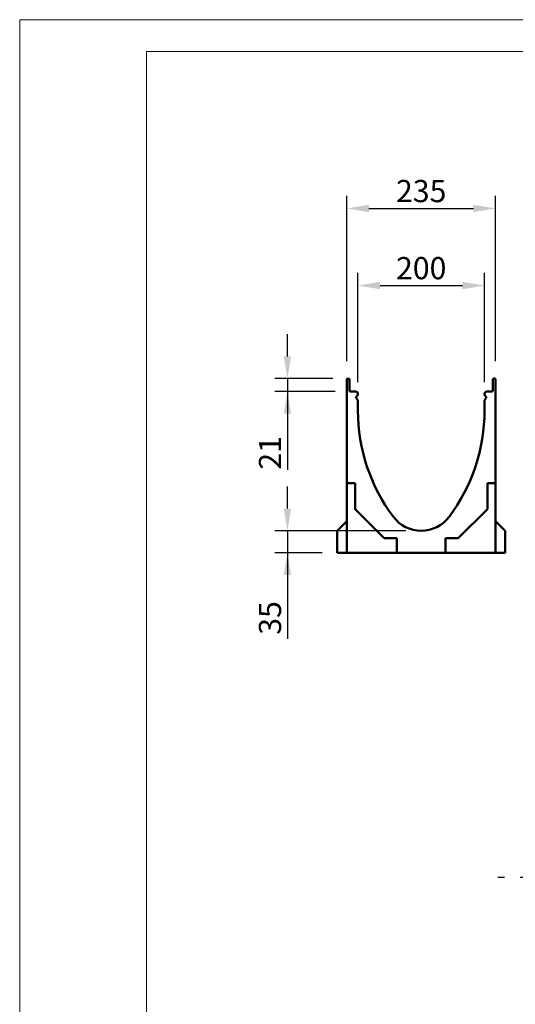
# Model space of a CAD drawing. Units: millimetres. Extents: x 101 to 2201, y 119 to 3089.
# Drawn here: x 101 to 883, y 1536 to 3089 of the extents above; entities that cross this region are included whole.
import ezdxf

# ---------------------------------------------------------------- set-up
doc = ezdxf.new("R2010")
doc.units = ezdxf.units.MM
doc.linetypes.add('AUSGEZOGEN', pattern=[0])
doc.linetypes.add('STRICHPUNKT', pattern=[1, 0.5, -0.25, 0, -0.25])
for name, color, linetype in [('BEMASS', 3, 'AUSGEZOGEN'), ('MITTE', 1, 'STRICHPUNKT'), ('SICHTBAR', 7, 'Continuous')]:
    doc.layers.add(name, color=color, linetype=linetype)
doc.styles.add('BEMSTIL', font='simplex.shx', dxfattribs={"width": 0.8})
doc.dimstyles.new('BEMASS', dxfattribs={"dimscale": 10, "dimtxt": 3.5, "dimasz": 3.5, "dimexe": 2, "dimexo": 0, "dimgap": 1, "dimtad": 1, "dimtxsty": 'BEMSTIL', "dimcen": 3, "dimclrd": 3, "dimclre": 3, "dimclrt": 4, "dimadec": 0, "dimazin": 0, "dimtfac": 0.875, "dimtofl": 0, "dimtmove": 0, "dimatfit": 0, "dimfxl": 0, "dimtolj": 1, "dimlwd": -1, "dimlwe": -1, "dimarcsym": 0})

# ---------------------------------------------------------------- blocks, each defined once
blk = doc.blocks.new('*D40')
at = {"layer": 'BEMASS', "color": 3}
for p, q in [((523.5, 2317.7), (523.5, 2352.7)), ((710.6, 2282.7), (503.5, 2282.7)), ((523.5, 2282.7), (523.5, 2112.4)), ((578.1, 2247.7), (503.5, 2247.7))]:
    blk.add_line(p, q, dxfattribs=at)
for points in [[(517.7, 2317.7), (529.3, 2317.7), (523.5, 2282.7)], [(529.3, 2212.7), (517.7, 2212.7), (523.5, 2247.7)]]:
    blk.add_solid(points, dxfattribs=at)
at = {"layer": 'Defpoints', "color": 0}
for p in [(710.6, 2282.7), (523.5, 2247.7), (578.1, 2247.7)]:
    blk.add_point(p, dxfattribs=at)
at = {"layer": 'BEMASS', "color": 4, "insert": (496, 2145.1), "char_height": 35, "attachment_point": 5, "rotation": 90, "style": 'BEMSTIL'}
blk.add_mtext('\\A1;35', dxfattribs=at)
blk = doc.blocks.new('*D41')
at = {"layer": 'BEMASS', "color": 3}
for p, q in [((523.5, 2557.7), (523.5, 2592.7)), ((595.3, 2522.7), (503.5, 2522.7)), ((523.5, 2522.7), (523.5, 2378.8)), ((598.8, 2502.2), (503.5, 2502.2))]:
    blk.add_line(p, q, dxfattribs=at)
for points in [[(517.7, 2557.7), (529.3, 2557.7), (523.5, 2522.7)], [(529.3, 2467.2), (517.7, 2467.2), (523.5, 2502.2)]]:
    blk.add_solid(points, dxfattribs=at)
at = {"layer": 'Defpoints', "color": 0}
for p in [(595.3, 2522.7), (523.5, 2502.2), (598.8, 2502.2)]:
    blk.add_point(p, dxfattribs=at)
at = {"layer": 'BEMASS', "color": 4, "insert": (496, 2405.5), "char_height": 35, "attachment_point": 5, "rotation": 90, "style": 'BEMSTIL'}
blk.add_mtext('\\A1;21', dxfattribs=at)
blk = doc.blocks.new('*D42')
at = {"layer": 'BEMASS', "color": 3}
for p, q in [((617.2, 2550.2), (617.2, 2811)), ((852.2, 2550.2), (852.2, 2811)), ((652.2, 2791), (817.2, 2791))]:
    blk.add_line(p, q, dxfattribs=at)
for points in [[(652.2, 2796.8), (652.2, 2785.2), (617.2, 2791)], [(817.2, 2785.2), (817.2, 2796.8), (852.2, 2791)]]:
    blk.add_solid(points, dxfattribs=at)
at = {"layer": 'Defpoints', "color": 0}
for p in [(852.2, 2791), (617.2, 2550.2), (852.2, 2550.2)]:
    blk.add_point(p, dxfattribs=at)
at = {"layer": 'BEMASS', "color": 4, "insert": (734.7, 2818.5), "char_height": 35, "attachment_point": 5, "style": 'BEMSTIL'}
blk.add_mtext('\\A1;235', dxfattribs=at)
blk = doc.blocks.new('*D43')
at = {"layer": 'BEMASS', "color": 3}
for p, q in [((634.7, 2516.8), (634.7, 2689.4)), ((834.7, 2516.8), (834.7, 2689.4)), ((669.7, 2669.4), (799.7, 2669.4))]:
    blk.add_line(p, q, dxfattribs=at)
for points in [[(669.7, 2675.2), (669.7, 2663.6), (634.7, 2669.4)], [(799.7, 2663.6), (799.7, 2675.2), (834.7, 2669.4)]]:
    blk.add_solid(points, dxfattribs=at)
at = {"layer": 'Defpoints', "color": 0}
for p in [(834.7, 2669.4), (634.7, 2516.8), (834.7, 2516.8)]:
    blk.add_point(p, dxfattribs=at)
at = {"layer": 'BEMASS', "color": 4, "insert": (734.7, 2696.9), "char_height": 35, "attachment_point": 5, "style": 'BEMSTIL'}
blk.add_mtext('\\A1;200', dxfattribs=at)

msp = doc.modelspace()

# ---------------------------------------------------------------- linework, layer by layer
at = {"lineweight": 0}
for points in [[(100.841, 118.781), (100.841, 3088.781), (2200.841, 3088.781), (2200.841, 118.781)], [(300.841, 168.781), (300.841, 3038.781), (2150.841, 3038.781), (2150.841, 168.781)]]:
    msp.add_lwpolyline(points, close=True, dxfattribs=at)
at = {"layer": 'MITTE', "ltscale": 50}
msp.add_line((1216.633, 1735.552), (855.798, 1735.552), dxfattribs=at)
at = {"layer": 'SICHTBAR', "linetype": 'Continuous', "lineweight": 50}
for p, q in [((617.197, 2484.722), (617.197, 2520.722)), ((619.197, 2522.722), (619.447, 2522.722)), ((621.447, 2520.722), (621.447, 2503.722)), ((847.947, 2503.722), (847.947, 2520.722)), ((849.947, 2522.722), (850.197, 2522.722)), ((852.197, 2520.722), (852.197, 2484.722)), ((622.947, 2502.222), (631.197, 2502.222)), ((838.197, 2502.222), (846.447, 2502.222)), ((632.273, 2492.472), (634.228, 2489.084)), ((633.672, 2495.443), (632.511, 2494.282)), ((634.697, 2498.722), (634.697, 2497.918)), ((634.697, 2487.334), (634.697, 2477.222)), ((834.697, 2497.918), (834.697, 2498.722)), ((834.697, 2477.222), (834.697, 2487.334)), ((835.166, 2489.084), (837.122, 2492.472)), ((836.883, 2494.282), (835.722, 2495.443)), ((617.197, 2357.722), (617.197, 2484.722)), ((634.697, 2472.222), (634.697, 2477.222)), ((834.697, 2477.222), (834.697, 2472.222)), ((852.197, 2484.722), (852.197, 2357.722)), ((617.197, 2357.722), (617.197, 2355.578)), ((617.197, 2357.722), (630.197, 2357.722)), ((617.197, 2355.578), (617.197, 2247.722)), ((630.197, 2357.722), (630.197, 2316.722)), ((839.197, 2357.722), (852.197, 2357.722)), ((839.197, 2316.722), (839.197, 2357.722)), ((852.197, 2355.578), (852.197, 2357.722)), ((852.197, 2247.722), (852.197, 2355.578)), ((630.197, 2316.722), (676.197, 2270.722)), ((793.197, 2270.722), (839.197, 2316.722)), ((602.197, 2282.722), (617.197, 2297.722)), ((852.197, 2297.722), (867.197, 2282.722)), ((602.197, 2247.722), (602.197, 2282.722)), ((676.197, 2270.722), (696.197, 2270.722)), ((696.197, 2270.722), (696.197, 2247.722)), ((773.197, 2247.722), (773.197, 2270.722)), ((773.197, 2270.722), (793.197, 2270.722)), ((867.197, 2247.722), (867.197, 2282.722)), ((617.197, 2247.722), (602.197, 2247.722)), ((617.197, 2247.722), (694.054, 2247.722)), ((694.054, 2247.722), (696.197, 2247.722)), ((696.197, 2247.722), (773.197, 2247.722)), ((773.197, 2247.722), (775.341, 2247.722)), ((775.341, 2247.722), (852.197, 2247.722)), ((852.197, 2247.722), (867.197, 2247.722))]:
    msp.add_line(p, q, dxfattribs=at).dxf.unprotected_set("ltscale", 0)
for centre, radius, start, end in [((619.197, 2520.722), 2, 90, 180), ((619.447, 2520.722), 2, 0, 90), ((849.947, 2520.722), 2, 90, 180), ((850.197, 2520.722), 2, 0, 90), ((622.947, 2503.722), 1.5, 180, 270), ((631.197, 2498.722), 3.5, 0, 90), ((838.197, 2498.722), 3.5, 90, 180), ((846.447, 2503.722), 1.5, 270, 0), ((633.572, 2493.222), 1.5, 135, 210), ((631.197, 2497.918), 3.5, 315, 0), ((631.197, 2487.334), 3.5, 0, 30), ((838.197, 2497.918), 3.5, 180, 225), ((838.197, 2487.334), 3.5, 150, 180), ((835.823, 2493.222), 1.5, 330, 45), ((913.2, 2472.222), 278.503, 180, 216.997647), ((556.195, 2472.222), 278.503, 323.002353, 0), ((734.697, 2337.722), 55, 216.997647, 323.002353)]:
    msp.add_arc(centre, radius, start, end, dxfattribs=at).dxf.unprotected_set("ltscale", 0)

# ---------------------------------------------------------------- dimensions: what is measured, and where the dimension line sits
at = {"layer": 'BEMASS'}
for base, p1, p2, picture, middle in [((852.197, 2791.016), (617.197, 2550.169), (852.197, 2550.169), '*D42', (734.697, 2818.516)), ((834.697, 2669.407), (634.697, 2516.782), (834.697, 2516.782), '*D43', (734.697, 2696.907))]:
    dim = msp.add_linear_dim(base=base, p1=p1, p2=p2, dimstyle='BEMASS', override={"dimscale": 10, "dimexe": 2, "dimgap": 1, "dimclrt": 4, "dimtmove": 0, "dimatfit": 0}, dxfattribs=at)
    dim.commit()
    dim.dimension.update_dxf_attribs({"geometry": picture, "text_midpoint": middle})
dim = msp.add_linear_dim(base=(523.512, 2502.222), p1=(595.336, 2522.722), p2=(598.836, 2502.222), angle=90, text='21', dimstyle='BEMASS', override={"dimscale": 10, "dimexe": 2, "dimgap": 1, "dimclrt": 4, "dimtmove": 0, "dimatfit": 0}, dxfattribs=at)
dim.commit()
dim.dimension.update_dxf_attribs({"geometry": '*D41', "text_midpoint": (496.012, 2405.534)})
dim = msp.add_linear_dim(base=(523.512, 2247.722), p1=(710.586, 2282.722), p2=(578.086, 2247.722), angle=90, dimstyle='BEMASS', override={"dimscale": 10, "dimexe": 2, "dimgap": 1, "dimclrt": 4, "dimtmove": 0, "dimatfit": 0}, dxfattribs=at)
dim.commit()
dim.dimension.update_dxf_attribs({"geometry": '*D40', "text_midpoint": (496.012, 2145.055)})

doc.saveas('drawing.dxf')
